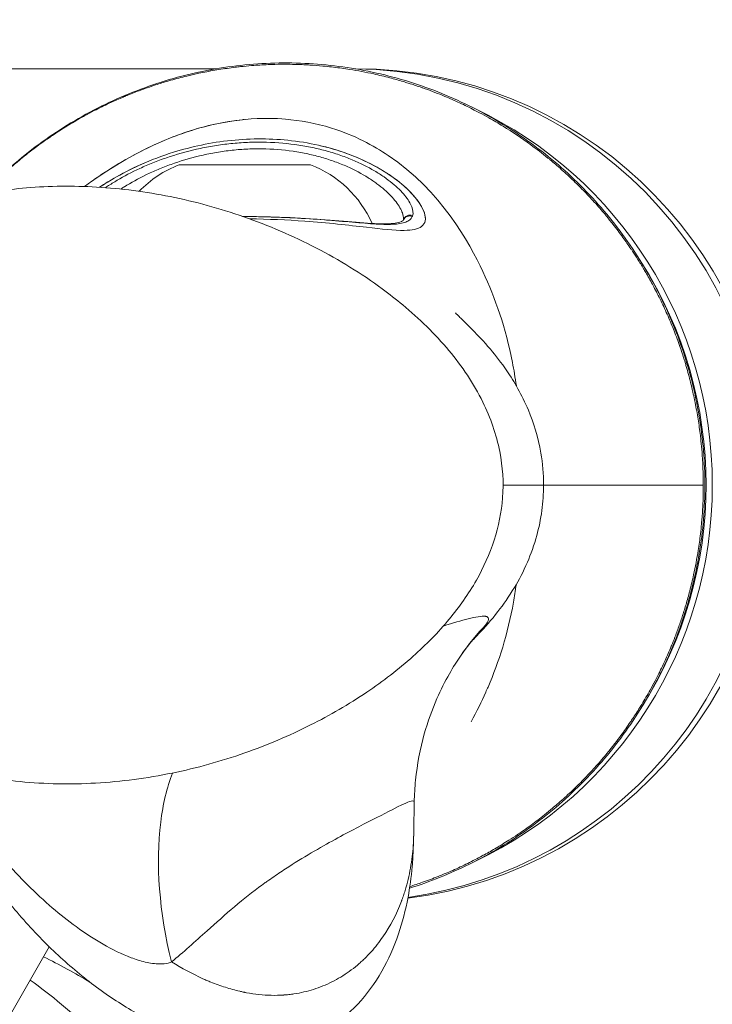
# Model space of a CAD drawing. Units: millimetres. Extents: x 3252 to 8341, y 780 to 2286.
# Drawn here: x 3800 to 3850, y 1554 to 1626 of the extents above; entities that cross this region are included whole.
import ezdxf

# ---------------------------------------------------------------- set-up
doc = ezdxf.new("R2010")
doc.units = ezdxf.units.MM
doc.linetypes.add('ACAD_ISO03W100', pattern=[30, 12, -18])
doc.styles.get("Standard").update_dxf_attribs({"font": 'arial.ttf'})
doc.dimstyles.get("Standard").update_dxf_attribs({"dimtxt": 0.18, "dimasz": 0.18, "dimexe": 0.18, "dimexo": 0.0625, "dimgap": 0.09, "dimtad": 0, "dimtih": 1, "dimtoh": 1, "dimdec": 4, "dimzin": 0, "dimdsep": 46, "dimtxsty": 'Standard', "dimcen": 0.09, "dimadec": 0, "dimazin": 0, "dimtfac": 1, "dimtdec": 4, "dimtofl": 0, "dimtmove": 0, "dimatfit": 3, "dimfxl": 1, "dimtolj": 1, "dimtzin": 0, "dimarcsym": 0})

# ---------------------------------------------------------------- blocks, each defined once
blk = doc.blocks.new('*D3')
at = {"color": 0, "linetype": 'ACAD_ISO03W100', "lineweight": -2, "ltscale": 9, "transparency": 16777216}
for p, q in [((3394.869, 1642.977), (3394.869, 1673.157)), ((4681.068, 1642.977), (4681.068, 1673.157))]:
    blk.add_line(p, q, dxfattribs=at)
at = {"color": 0, "lineweight": -2, "ltscale": 9, "transparency": 16777216}
blk.add_line((3424.869, 1672.977), (4651.068, 1672.977), dxfattribs=at)
at = {"color": 0, "ltscale": 9, "transparency": 16777216}
for points in [[(3424.869, 1677.977), (3424.869, 1667.977), (3394.869, 1672.977)], [(4651.068, 1677.977), (4651.068, 1667.977), (4681.068, 1672.977)]]:
    blk.add_solid(points, dxfattribs=at)
at = {"layer": 'Defpoints', "color": 0, "ltscale": 9, "transparency": 16777216}
for p in [(4681.068, 1672.977), (3394.869, 1368.83), (4681.068, 1368.83)]:
    blk.add_point(p, dxfattribs=at)
at = {"color": 0, "lineweight": 15, "ltscale": 9, "transparency": 16777216, "insert": (4037.969, 1723.632), "char_height": 60, "attachment_point": 5}
blk.add_mtext('\\A1;130', dxfattribs=at)

msp = doc.modelspace()

# ---------------------------------------------------------------- linework, layer by layer
at = {"lineweight": 15, "ltscale": 9}
for p, q in [((3814.36255, 1621.97997), (3796.96369, 1621.97997)), ((3814.91118, 1621.97997), (3814.90975, 1621.97997)), ((3823.71715, 1621.97997), (3823.71486, 1621.97997)), ((3824.47123, 1621.97997), (3824.39414, 1621.97997)), ((3811.67099, 1615.02997), (3821.17099, 1615.02997)), ((3719.65246, 1414.06847), (3802.24943, 1558.38611))]:
    msp.add_line(p, q, dxfattribs=at)
for centre, radius, start, end in [((3824.47123, 1591.82997), 30.15, 277.1638485, 90), ((3814.52953, 1607.55811), 8, 110.9355504, 136.1189941), ((3818.31245, 1607.55811), 8, 23.7213551, 69.0644496)]:
    msp.add_arc(centre, radius, start, end, dxfattribs=at)
for centre, major_axis, ratio, start_param, end_param in [((3824.0907, 1591.82997), (0, 30.15), 0.9961947, -1.57079633, -0.01042322), ((3828.36791, 1610.83511), (-0.46025, 0.19536), 0.97204895, -1.56550435, 0.00000013), ((3828.38852, 1610.89074), (-0.47654, 0.15137), 0.97155537, -1.6563601, -0.00047859), ((3824.0907, 1591.82997), (0, -30.15), 0.9961947, 0.13863345, 1.57079633), ((3784.89896, 1491.82997), (0, 69.85), 0.72492466, -0.41281076, -0.3409937)]:
    msp.add_ellipse(centre, major_axis=major_axis, ratio=ratio, start_param=start_param, end_param=end_param, dxfattribs=at)
at = {"lineweight": 15, "ltscale": 9, "extrusion": (2.28216e-16, -1.42632e-18, -1)}
msp.add_ellipse((3820.25585, 1591.82997), major_axis=(0, -30.15), ratio=0.9961947, start_param=-2.7006488, end_param=-1.57079633, dxfattribs=at)
at = {"lineweight": 15, "ltscale": 9, "extrusion": (1.9468e-16, -6.10048e-17, -1)}
msp.add_ellipse((3818.65009, 1616.0619), major_axis=(9.89222, -4.80716), ratio=0.23445543, start_param=-0.03510366, end_param=-0.01225752, dxfattribs=at)
at = {"lineweight": 15, "ltscale": 9, "extrusion": (2.26789e-16, 3.75623e-18, -1)}
msp.add_ellipse((3819.9508, 1591.82997), major_axis=(0, -30), ratio=0.9961947, start_param=-2.13907568, end_param=-1.00289217, dxfattribs=at)
at = {"lineweight": 15, "ltscale": 9, "extrusion": (2.21784e-16, 4.51752e-31, -1)}
msp.add_ellipse((3820.25585, 1591.82997), major_axis=(0, -30.15), ratio=0.9961947, start_param=-1.57079633, end_param=-0.44093909, dxfattribs=at)
at = {"lineweight": 15, "ltscale": 9}
for points, knots in [([(3797.44717, 1612.937), (3797.82595, 1613.33608), (3798.2154, 1613.72468), (3799.82311, 1615.24411), (3801.12956, 1616.28984), (3803.88639, 1618.15143), (3805.34636, 1618.97313), (3808.36933, 1620.35883), (3809.9426, 1620.92666), (3813.14213, 1621.79271), (3814.77931, 1622.09351), (3818.06986, 1622.4222), (3819.73473, 1622.44924), (3823.0216, 1622.22614), (3824.65499, 1621.97985), (3827.86056, 1621.22393), (3829.44343, 1620.71153), (3832.49555, 1619.43547), (3833.97465, 1618.66757), (3836.78521, 1616.90703), (3838.12502, 1615.90687), (3840.621, 1613.70625), (3841.78379, 1612.4966), (3843.88612, 1609.91681), (3844.83403, 1608.53934), (3846.49891, 1605.64844), (3847.21847, 1604.1236), (3848.3891, 1600.99599), (3848.84619, 1599.38373), (3849.49335, 1596.11456), (3849.68503, 1594.44645), (3849.79011, 1591.11711), (3849.70314, 1589.44496), (3849.26303, 1586.1541), (3848.90809, 1584.52439), (3847.94195, 1581.3438), (3847.32483, 1579.78308), (3845.85048, 1576.79857), (3844.99069, 1575.36389), (3843.05274, 1572.65103), (3841.96646, 1571.36496), (3839.60946, 1569.00261), (3838.33179, 1567.91784), (3835.6294, 1565.97794), (3834.19609, 1565.11557), (3831.30589, 1563.68555), (3829.8462, 1563.09995), (3828.35425, 1562.63289)], [23.27096667, 23.27096667, 23.27096667, 23.27096667, 24.92160194, 24.92160194, 29.91816851, 29.91816851, 34.92244589, 34.92244589, 39.92000514, 39.92000514, 44.89516817, 44.89516817, 49.87119816, 49.87119816, 54.8088682, 54.8088682, 59.78069765, 59.78069765, 64.75943897, 64.75943897, 69.75221955, 69.75221955, 74.75956704, 74.75956704, 79.74842823, 79.74842823, 84.77547194, 84.77547194, 89.77080457, 89.77080457, 94.77448896, 94.77448896, 99.76382828, 99.76382828, 104.73550537, 104.73550537, 109.73874382, 109.73874382, 114.72804901, 114.72804901, 119.75114945, 119.75114945, 124.75482907, 124.75482907, 129.75138629, 129.75138629, 134.45282408, 134.45282408, 134.45282408, 134.45282408]), ([(3849.63944, 1591.82997), (3849.63944, 1591.89345), (3849.63924, 1591.95693), (3849.63883, 1592.02041), (3849.63672, 1592.35342), (3849.62911, 1592.68521), (3849.61605, 1593.01677), (3849.60023, 1593.41864), (3849.5764, 1593.81966), (3849.54467, 1594.21982), (3849.5234, 1594.48822), (3849.49857, 1594.75624), (3849.47022, 1595.02389), (3849.45639, 1595.15446), (3849.44172, 1595.28495), (3849.42621, 1595.41535), (3849.37878, 1595.81422), (3849.32349, 1596.21224), (3849.26033, 1596.60943), (3849.19718, 1597.00661), (3849.12614, 1597.40294), (3849.04721, 1597.79844), (3849.03438, 1597.86274), (3849.02133, 1597.92702), (3849.00808, 1597.99128), (3848.96835, 1598.18393), (3848.92681, 1598.37606), (3848.88344, 1598.56773), (3848.83055, 1598.80144), (3848.77498, 1599.0343), (3848.71687, 1599.26587), (3848.61945, 1599.65408), (3848.51471, 1600.03935), (3848.40274, 1600.42171), (3848.37488, 1600.51684), (3848.34657, 1600.6118), (3848.31782, 1600.70657), (3848.29893, 1600.76882), (3848.27985, 1600.83099), (3848.26058, 1600.89307), (3848.15979, 1601.21781), (3848.05368, 1601.54054), (3847.94232, 1601.86108), (3847.80979, 1602.24255), (3847.6698, 1602.62101), (3847.52235, 1602.99646), (3847.45536, 1603.16703), (3847.38683, 1603.33698), (3847.31675, 1603.50632), (3847.16284, 1603.87826), (3847.00149, 1604.24721), (3846.83269, 1604.61316), (3846.66427, 1604.97828), (3846.48844, 1605.34042), (3846.30517, 1605.69957), (3846.22018, 1605.86614), (3846.13358, 1606.03207), (3846.04538, 1606.19735), (3846.01391, 1606.25632), (3845.98225, 1606.31519), (3845.95039, 1606.37397), (3845.79378, 1606.66288), (3845.63205, 1606.95004), (3845.46543, 1607.23505), (3845.41334, 1607.32417), (3845.36075, 1607.4131), (3845.30768, 1607.50183), (3845.17194, 1607.72879), (3845.03319, 1607.95417), (3844.89173, 1608.17747), (3844.76504, 1608.37746), (3844.63619, 1608.57579), (3844.50541, 1608.77207), (3844.46863, 1608.82727), (3844.43169, 1608.88233), (3844.39459, 1608.93723), (3844.20661, 1609.21541), (3844.01441, 1609.49007), (3843.81812, 1609.76105), (3843.58207, 1610.08691), (3843.34004, 1610.40753), (3843.09209, 1610.72294), (3842.93402, 1610.92401), (3842.77352, 1611.12297), (3842.61064, 1611.31981), (3842.51816, 1611.43158), (3842.42489, 1611.54267), (3842.33084, 1611.65307), (3842.07258, 1611.95624), (3841.80844, 1612.25424), (3841.53838, 1612.54705), (3841.27979, 1612.82743), (3841.01577, 1613.10305), (3840.74628, 1613.37387), (3840.72526, 1613.39499), (3840.70421, 1613.41609), (3840.68312, 1613.43715), (3840.40067, 1613.71933), (3840.11224, 1613.99628), (3839.81778, 1614.26794), (3839.52436, 1614.53865), (3839.22495, 1614.80412), (3838.91949, 1615.06428), (3838.79281, 1615.17216), (3838.66509, 1615.27914), (3838.53633, 1615.38519), (3838.48424, 1615.42809), (3838.432, 1615.47083), (3838.3796, 1615.51341), (3837.97013, 1615.84611), (3837.55449, 1616.16645), (3837.13143, 1616.47553), (3836.4794, 1616.95189), (3835.81165, 1617.39999), (3835.12833, 1617.82038), (3834.78843, 1618.0295), (3834.44466, 1618.23176), (3834.09705, 1618.42724), (3833.87324, 1618.55311), (3833.64783, 1618.67616), (3833.42084, 1618.79642), (3833.2965, 1618.86229), (3833.17167, 1618.92733), (3833.04635, 1618.9915), (3832.69584, 1619.17101), (3832.34155, 1619.34384), (3831.98341, 1619.50988), (3831.62859, 1619.67439), (3831.26999, 1619.83223), (3830.90758, 1619.98328), (3830.87497, 1619.99688), (3830.84232, 1620.01042), (3830.80963, 1620.0239), (3830.78081, 1620.0358), (3830.75197, 1620.04765), (3830.7231, 1620.05945), (3830.49028, 1620.15468), (3830.25571, 1620.24717), (3830.01987, 1620.33674), (3829.78737, 1620.42505), (3829.55363, 1620.51053), (3829.31891, 1620.59307), (3829.28551, 1620.60481), (3829.25208, 1620.6165), (3829.21865, 1620.62813), (3828.94922, 1620.7218), (3828.67868, 1620.81157), (3828.40757, 1620.8973), (3828.30108, 1620.93098), (3828.1945, 1620.96403), (3828.08787, 1620.99645), (3828.02368, 1621.01597), (3827.95946, 1621.03527), (3827.89519, 1621.05435), (3827.57583, 1621.14914), (3827.25549, 1621.23857), (3826.93418, 1621.32264), (3826.54649, 1621.42406), (3826.15739, 1621.51768), (3825.76686, 1621.60346), (3825.1912, 1621.72992), (3824.61247, 1621.83937), (3824.03067, 1621.93184), (3823.64001, 1621.99392), (3823.24798, 1622.04835), (3822.85456, 1622.09513), (3822.66038, 1622.11822), (3822.46586, 1622.13945), (3822.27101, 1622.15881), (3822.20491, 1622.16538), (3822.13878, 1622.17174), (3822.0726, 1622.17788), (3821.75542, 1622.20731), (3821.43734, 1622.23176), (3821.11835, 1622.25113), (3821.00712, 1622.25789), (3820.89578, 1622.26403), (3820.78432, 1622.26955), (3820.71716, 1622.27288), (3820.64995, 1622.27598), (3820.58268, 1622.27886), (3820.40529, 1622.28645), (3820.22738, 1622.29245), (3820.04943, 1622.29687), (3819.80401, 1622.30296), (3819.55833, 1622.30603), (3819.31305, 1622.30604), (3819.30383, 1622.30604), (3819.29461, 1622.30604), (3819.28539, 1622.30603), (3819.21689, 1622.30597), (3819.14842, 1622.30567), (3819.08, 1622.30514), (3818.75425, 1622.30258), (3818.42933, 1622.29469), (3818.10526, 1622.28153), (3817.70668, 1622.26535), (3817.30937, 1622.2412), (3816.91333, 1622.20924), (3816.64337, 1622.18745), (3816.37401, 1622.16202), (3816.10521, 1622.13301), (3815.97787, 1622.11927), (3815.85065, 1622.10473), (3815.72357, 1622.08939), (3815.32598, 1622.0414), (3814.92965, 1621.9856), (3814.53457, 1621.92193), (3813.75561, 1621.79639), (3812.98149, 1621.64023), (3812.2123, 1621.45313), (3811.82586, 1621.35913), (3811.44067, 1621.25731), (3811.05671, 1621.14765), (3810.87078, 1621.09455), (3810.68514, 1621.0396), (3810.49979, 1620.98281), (3810.43379, 1620.96259), (3810.36781, 1620.94213), (3810.30186, 1620.92143), (3810.14592, 1620.87249), (3809.99006, 1620.82218), (3809.83462, 1620.77059), (3809.61386, 1620.69732), (3809.39383, 1620.62147), (3809.17514, 1620.54322), (3809.14275, 1620.53163), (3809.11038, 1620.51999), (3809.07804, 1620.50829), (3809.01283, 1620.4847), (3808.94773, 1620.4609), (3808.88276, 1620.43689), (3808.57037, 1620.32143), (3808.26046, 1620.20097), (3807.95329, 1620.07565), (3807.88541, 1620.04796), (3807.81766, 1620.02002), (3807.75005, 1619.99185), (3807.72935, 1619.98323), (3807.70867, 1619.97459), (3807.688, 1619.96592), (3807.62392, 1619.93905), (3807.55995, 1619.91197), (3807.4961, 1619.88467), (3807.19206, 1619.75469), (3806.89066, 1619.61987), (3806.59183, 1619.48025), (3806.22674, 1619.30967), (3805.86551, 1619.13193), (3805.5081, 1618.9471), (3805.28055, 1618.82943), (3805.05455, 1618.70889), (3804.83008, 1618.5855), (3804.70102, 1618.51455), (3804.57246, 1618.44265), (3804.44441, 1618.36982), (3804.09368, 1618.17032), (3803.74676, 1617.96374), (3803.40367, 1617.75005), (3803.09143, 1617.55557), (3802.78237, 1617.35521), (3802.47649, 1617.14893), (3802.41896, 1617.11013), (3802.36155, 1617.07113), (3802.30425, 1617.03191), (3802.0342, 1616.84711), (3801.76666, 1616.65765), (3801.50166, 1616.46347), (3801.42081, 1616.40422), (3801.3402, 1616.34454), (3801.25982, 1616.28441), (3801.20418, 1616.24279), (3801.14864, 1616.20094), (3801.09321, 1616.15889), (3800.96347, 1616.06044), (3800.83431, 1615.96079), (3800.70596, 1615.86011), (3800.52297, 1615.71657), (3800.34157, 1615.5709), (3800.16226, 1615.42351), (3800.13508, 1615.40116), (3800.10794, 1615.37877), (3800.08085, 1615.35635), (3800.02743, 1615.31212), (3799.97418, 1615.26773), (3799.92113, 1615.22319), (3799.66472, 1615.00794), (3799.41226, 1614.78878), (3799.164, 1614.56596), (3798.86351, 1614.29626), (3798.56902, 1614.02108), (3798.28049, 1613.74047), (3798.15952, 1613.62283), (3798.03961, 1613.50423), (3797.92074, 1613.38468), (3797.90801, 1613.37188), (3797.89529, 1613.35907), (3797.88259, 1613.34625), (3797.7513, 1613.21373), (3797.62129, 1613.08005), (3797.49255, 1612.94521)], [0.0000000025, 0.0000000025, 0.0000000025, 0.0000000025, 0.0001893493, 0.0001893493, 0.0001893493, 0.0011825493, 0.0011825493, 0.0011825493, 0.0023863829, 0.0023863829, 0.0023863829, 0.0031938513, 0.0031938513, 0.0031938513, 0.0035878027, 0.0035878027, 0.0035878027, 0.0047928432, 0.0047928432, 0.0047928432, 0.0059978838, 0.0059978838, 0.0059978838, 0.0061938091, 0.0061938091, 0.0061938091, 0.0067811472, 0.0067811472, 0.0067811472, 0.0074973547, 0.0074973547, 0.0074973547, 0.0086980799, 0.0086980799, 0.0086980799, 0.0089968257, 0.0089968257, 0.0089968257, 0.0091930534, 0.0091930534, 0.0091930534, 0.0102194213, 0.0102194213, 0.0102194213, 0.0114408602, 0.0114408602, 0.0114408602, 0.0119957676, 0.0119957676, 0.0119957676, 0.0132146324, 0.0132146324, 0.0132146324, 0.0144307083, 0.0144307083, 0.0144307083, 0.0149947095, 0.0149947095, 0.0149947095, 0.0151959293, 0.0151959293, 0.0151959293, 0.0161849376, 0.0161849376, 0.0161849376, 0.0164941804, 0.0164941804, 0.0164941804, 0.0172851835, 0.0172851835, 0.0172851835, 0.0179936514, 0.0179936514, 0.0179936514, 0.0181928874, 0.0181928874, 0.0181928874, 0.0192023603, 0.0192023603, 0.0192023603, 0.0204162877, 0.0204162877, 0.0204162877, 0.0211901593, 0.0211901593, 0.0211901593, 0.0216295651, 0.0216295651, 0.0216295651, 0.0228361802, 0.0228361802, 0.0228361802, 0.0239915352, 0.0239915352, 0.0239915352, 0.0240816485, 0.0240816485, 0.0240816485, 0.0252887737, 0.0252887737, 0.0252887737, 0.0264916467, 0.0264916467, 0.0264916467, 0.026990477, 0.026990477, 0.026990477, 0.0271922737, 0.0271922737, 0.0271922737, 0.0287691119, 0.0287691119, 0.0287691119, 0.0311994044, 0.0311994044, 0.0311994044, 0.032408278, 0.032408278, 0.032408278, 0.033186632, 0.033186632, 0.033186632, 0.0336130281, 0.0336130281, 0.0336130281, 0.034805683, 0.034805683, 0.034805683, 0.0359873027, 0.0359873027, 0.0359873027, 0.0360936417, 0.0360936417, 0.0360936417, 0.0361874077, 0.0361874077, 0.0361874077, 0.0369436586, 0.0369436586, 0.0369436586, 0.0376892426, 0.0376892426, 0.0376892426, 0.0377953609, 0.0377953609, 0.0377953609, 0.0386503881, 0.0386503881, 0.0386503881, 0.0389862446, 0.0389862446, 0.0389862446, 0.0391884167, 0.0391884167, 0.0391884167, 0.0401930735, 0.0401930735, 0.0401930735, 0.041405291, 0.041405291, 0.041405291, 0.0431921279, 0.0431921279, 0.0431921279, 0.0443919274, 0.0443919274, 0.0443919274, 0.0449841284, 0.0449841284, 0.0449841284, 0.0451850135, 0.0451850135, 0.0451850135, 0.0461478566, 0.0461478566, 0.0461478566, 0.0464835994, 0.0464835994, 0.0464835994, 0.0466859194, 0.0466859194, 0.0466859194, 0.0472195067, 0.0472195067, 0.0472195067, 0.0479554141, 0.0479554141, 0.0479554141, 0.0479830703, 0.0479830703, 0.0479830703, 0.0481886027, 0.0481886027, 0.0481886027, 0.0491670886, 0.0491670886, 0.0491670886, 0.050370555, 0.050370555, 0.050370555, 0.0511908609, 0.0511908609, 0.0511908609, 0.0515794944, 0.0515794944, 0.0515794944, 0.0527952932, 0.0527952932, 0.0527952932, 0.0551923858, 0.0551923858, 0.0551923858, 0.0563966973, 0.0563966973, 0.0563966973, 0.056979896, 0.056979896, 0.056979896, 0.0571875607, 0.0571875607, 0.0571875607, 0.0576786162, 0.0576786162, 0.0576786162, 0.0583760531, 0.0583760531, 0.0583760531, 0.0584793669, 0.0584793669, 0.0584793669, 0.0586877395, 0.0586877395, 0.0586877395, 0.0596896759, 0.0596896759, 0.0596896759, 0.0599110752, 0.0599110752, 0.0599110752, 0.0599788379, 0.0599788379, 0.0599788379, 0.0601888942, 0.0601888942, 0.0601888942, 0.0611891294, 0.0611891294, 0.0611891294, 0.0624111305, 0.0624111305, 0.0624111305, 0.0631891187, 0.0631891187, 0.0631891187, 0.0636364548, 0.0636364548, 0.0636364548, 0.0648616955, 0.0648616955, 0.0648616955, 0.0659767217, 0.0659767217, 0.0659767217, 0.0661864237, 0.0661864237, 0.0661864237, 0.0671746807, 0.0671746807, 0.0671746807, 0.0674761926, 0.0674761926, 0.0674761926, 0.0676849165, 0.0676849165, 0.0676849165, 0.0681734886, 0.0681734886, 0.0681734886, 0.068870056, 0.068870056, 0.068870056, 0.0689756636, 0.0689756636, 0.0689756636, 0.0691839564, 0.0691839564, 0.0691839564, 0.0701906241, 0.0701906241, 0.0701906241, 0.0714090832, 0.0714090832, 0.0714090832, 0.0719199151, 0.0719199151, 0.0719199151, 0.0719746055, 0.0719746055, 0.0719746055, 0.0725398644, 0.0725398644, 0.0725398644, 0.0725398644]), ([(3804.7932, 1613.45154), (3806.22918, 1614.49927), (3807.89131, 1615.55171), (3810.91305, 1616.95948), (3812.12449, 1617.41852), (3814.36236, 1618.01545), (3815.37974, 1618.21038), (3817.64186, 1618.42218), (3818.65982, 1618.389), (3820.39449, 1618.24537), (3821.54618, 1618.04249), (3824.38508, 1617.16197), (3825.75009, 1616.40954), (3830.64563, 1613.11333), (3832.68447, 1609.40396), (3834.57758, 1605.33412), (3835.32307, 1603.23251), (3835.9145, 1600.17141), (3836.00863, 1599.60551), (3836.09112, 1599.01296)], [0.76730752, 0.76730752, 0.76730752, 0.76730752, 1.02632987, 1.02632987, 1.1875838, 1.1875838, 1.30812202, 1.30812202, 1.44421171, 1.44421171, 1.64005743, 1.64005743, 1.92989913, 1.92989913, 2.99783881, 2.99783881, 3.98297939, 3.98297939, 4.191465, 4.191465, 4.191465, 4.191465]), ([(3805.37502, 1613.86686), (3806.56758, 1614.70137), (3807.93151, 1615.54187), (3810.55449, 1616.80899), (3811.79825, 1617.31067), (3813.94652, 1617.91393), (3814.98871, 1618.15611), (3816.27184, 1618.29314), (3816.32603, 1618.29867), (3816.37983, 1618.3039)], [-10.26968916, -10.26968916, -10.26968916, -10.26968916, -8.98715991, -8.98715991, -8.02934287, -8.02934287, -7.46727679, -7.46727679, -7.44230664, -7.44230664, -7.44230664, -7.44230664]), ([(3829.50036, 1611.16878), (3829.49558, 1611.30999), (3829.46061, 1611.46545), (3829.16445, 1612.2483), (3828.5503, 1613.02034), (3826.71244, 1614.49469), (3825.49243, 1615.20845), (3822.76344, 1616.23942), (3821.34701, 1616.59437), (3818.38462, 1616.93742), (3816.9059, 1616.94487), (3813.96535, 1616.6424), (3812.5553, 1616.33933), (3809.57685, 1615.41021), (3808.10257, 1614.7276), (3806.53953, 1613.81492), (3806.20672, 1613.60534), (3805.8982, 1613.39723)], [4.35116133, 4.35116133, 4.35116133, 4.35116133, 4.52120069, 4.52120069, 5.14271203, 5.14271203, 5.75224664, 5.75224664, 6.26619022, 6.26619022, 6.74295231, 6.74295231, 7.21727487, 7.21727487, 7.82338672, 7.82338672, 8.00162125, 8.00162125, 8.00162125, 8.00162125]), ([(3806.31887, 1613.36788), (3806.36793, 1613.40115), (3806.41773, 1613.43447), (3806.68983, 1613.61409), (3806.92452, 1613.76051), (3807.66724, 1614.19732), (3808.21349, 1614.48537), (3809.11549, 1614.90143), (3809.43032, 1615.03741), (3810.07539, 1615.29634), (3810.40719, 1615.42004), (3811.43112, 1615.7714), (3812.15141, 1615.97952), (3813.29668, 1616.23967), (3813.68697, 1616.31695), (3814.4692, 1616.44851), (3814.86339, 1616.50331), (3815.658, 1616.59013), (3816.05843, 1616.62215), (3816.8658, 1616.66223), (3817.27566, 1616.67019), (3818.48866, 1616.65656), (3819.27629, 1616.59856), (3820.42735, 1616.44193), (3820.80808, 1616.37758), (3821.54501, 1616.22882), (3821.9019, 1616.14449), (3822.59382, 1615.95787), (3822.92884, 1615.85557), (3823.57765, 1615.63454), (3823.89259, 1615.51526), (3824.79009, 1615.14156), (3825.33037, 1614.87022), (3826.06032, 1614.44099), (3826.29102, 1614.29353), (3826.72021, 1613.99631), (3826.91849, 1613.84683), (3827.46608, 1613.39859), (3827.76869, 1613.10002), (3828.12626, 1612.66398), (3828.22922, 1612.52019), (3828.3983, 1612.24645), (3828.46482, 1612.11567), (3828.60957, 1611.74414), (3828.63367, 1611.52387), (3828.57577, 1611.3391)], [0.0450778051, 0.0450778051, 0.0450778051, 0.0450778051, 0.0453570763, 0.0453570763, 0.0465829433, 0.0465829433, 0.0490346771, 0.0490346771, 0.050260544, 0.050260544, 0.051486411, 0.051486411, 0.0539381448, 0.0539381448, 0.0551640117, 0.0551640117, 0.0563898787, 0.0563898787, 0.0576157456, 0.0576157456, 0.0588416125, 0.0588416125, 0.0612933464, 0.0612933464, 0.0625192133, 0.0625192133, 0.0637450802, 0.0637450802, 0.0649709472, 0.0649709472, 0.0661968141, 0.0661968141, 0.068648548, 0.068648548, 0.0698744149, 0.0698744149, 0.0711002818, 0.0711002818, 0.0735520157, 0.0735520157, 0.0747778826, 0.0747778826, 0.0760037495, 0.0760037495, 0.0784554834, 0.0784554834, 0.0784554834, 0.0784554834]), ([(3827.92099, 1611.11149), (3827.92123, 1611.24115), (3827.89312, 1611.38288), (3827.83899, 1611.53503), (3827.79563, 1611.65692), (3827.73541, 1611.78551), (3827.65855, 1611.92), (3827.58169, 1612.05449), (3827.48761, 1612.19579), (3827.37816, 1612.33888), (3827.15927, 1612.62507), (3826.88037, 1612.91923), (3826.54279, 1613.21411), (3826.374, 1613.36155), (3826.19042, 1613.50917), (3825.99142, 1613.65607), (3825.79242, 1613.80298), (3825.57785, 1613.94915), (3825.35117, 1614.09115), (3824.89781, 1614.37516), (3824.39307, 1614.64526), (3823.83218, 1614.89409), (3823.55174, 1615.0185), (3823.25579, 1615.13799), (3822.95024, 1615.24895), (3822.64468, 1615.35992), (3822.32869, 1615.46283), (3822.0019, 1615.55688), (3821.67512, 1615.65093), (3821.33755, 1615.73612), (3820.98849, 1615.81144), (3820.63942, 1615.88676), (3820.27768, 1615.95222), (3819.91284, 1616.00544), (3819.18316, 1616.11189), (3818.43327, 1616.1716), (3817.66229, 1616.18188), (3817.2768, 1616.18701), (3816.88544, 1616.1795), (3816.50039, 1616.15975), (3816.11533, 1616.14), (3815.73363, 1616.10814), (3815.35514, 1616.06482), (3814.97665, 1616.02149), (3814.60137, 1615.96669), (3814.22923, 1615.90088), (3813.85709, 1615.83507), (3813.48584, 1615.75768), (3813.12327, 1615.67095), (3812.39813, 1615.49749), (3811.71605, 1615.28972), (3811.07092, 1615.0565), (3810.74835, 1614.93989), (3810.43512, 1614.81685), (3810.13093, 1614.68825), (3809.82674, 1614.55964), (3809.53014, 1614.42471), (3809.24721, 1614.2873), (3808.68135, 1614.01248), (3808.16819, 1613.72761), (3807.70334, 1613.44), (3807.61048, 1613.38255), (3807.51956, 1613.32498), (3807.4306, 1613.26735)], [0.0008649541, 0.0008649541, 0.0008649541, 0.0008649541, 0.0023012607, 0.0023012607, 0.0023012607, 0.0034518911, 0.0034518911, 0.0034518911, 0.0046025215, 0.0046025215, 0.0046025215, 0.0069037822, 0.0069037822, 0.0069037822, 0.0080544126, 0.0080544126, 0.0080544126, 0.009205043, 0.009205043, 0.009205043, 0.0115063037, 0.0115063037, 0.0115063037, 0.0126569341, 0.0126569341, 0.0126569341, 0.0138075645, 0.0138075645, 0.0138075645, 0.0149581949, 0.0149581949, 0.0149581949, 0.0161088252, 0.0161088252, 0.0161088252, 0.018410086, 0.018410086, 0.018410086, 0.0195607164, 0.0195607164, 0.0195607164, 0.0207113467, 0.0207113467, 0.0207113467, 0.0218619771, 0.0218619771, 0.0218619771, 0.0230126075, 0.0230126075, 0.0230126075, 0.0253138682, 0.0253138682, 0.0253138682, 0.0264644986, 0.0264644986, 0.0264644986, 0.027615129, 0.027615129, 0.027615129, 0.0299163897, 0.0299163897, 0.0299163897, 0.0303761142, 0.0303761142, 0.0303761142, 0.0303761142]), ([(3816.75285, 1611.11273), (3818.11922, 1611.0895), (3819.47243, 1611.03426), (3822.42036, 1610.82557), (3823.93545, 1610.64953), (3826.33105, 1610.36873), (3827.258, 1610.26485), (3828.55017, 1610.28188), (3828.97181, 1610.36896), (3829.50737, 1610.77329), (3829.56836, 1611.10986), (3829.23899, 1612.13267), (3828.66739, 1612.89135), (3826.90747, 1614.36736), (3825.71048, 1615.09734), (3823.52401, 1615.9631), (3822.74231, 1616.21035), (3821.91017, 1616.40649)], [2.21460156, 2.21460156, 2.21460156, 2.21460156, 2.62567426, 2.62567426, 3.15168316, 3.15168316, 3.59983822, 3.59983822, 3.97133926, 3.97133926, 4.38777899, 4.38777899, 4.96420385, 4.96420385, 5.5393257, 5.5393257, 5.82275785, 5.82275785, 5.82275785, 5.82275785]), ([(3809.0506, 1615.11351), (3808.3537, 1614.80982), (3807.70802, 1614.48468), (3806.68008, 1613.90285), (3806.27132, 1613.64893), (3805.89818, 1613.39724)], [7.205517745, 7.205517745, 7.205517745, 7.205517745, 7.474162641, 7.474162641, 7.676008184, 7.676008184, 7.676008184, 7.676008184]), ([(3827.86159, 1604.88051), (3829.05937, 1603.88408), (3830.19877, 1602.78306), (3832.15579, 1600.43125), (3833.00444, 1599.17988), (3834.22029, 1596.70943), (3834.64956, 1595.49396), (3835.10838, 1593.15723), (3835.18154, 1592.02464), (3835.02004, 1589.8732), (3834.80649, 1588.8366), (3834.1595, 1586.83231), (3833.71756, 1585.85426), (3832.62608, 1583.93461), (3831.95778, 1582.99204), (3830.42729, 1581.14828), (3829.54273, 1580.25421), (3827.55082, 1578.47988), (3826.42167, 1577.61643), (3823.94492, 1575.94655), (3822.57818, 1575.15466), (3819.63071, 1573.67073), (3818.02708, 1572.99218), (3814.6898, 1571.82184), (3812.93909, 1571.33574), (3809.3257, 1570.59383), (3807.4676, 1570.34993), (3803.78428, 1570.14273), (3801.95224, 1570.17414), (3798.36859, 1570.52195), (3796.61028, 1570.82964), (3793.29013, 1571.74466), (3791.71178, 1572.33198), (3788.88289, 1573.77349), (3787.62352, 1574.56795), (3785.44337, 1576.36911), (3784.49145, 1577.3341), (3782.87457, 1579.39663), (3782.18576, 1580.49186), (3781.06467, 1582.76508), (3780.6179, 1583.94855), (3779.92851, 1586.40458), (3779.68756, 1587.68941), (3779.39646, 1590.36458), (3779.3577, 1591.76642), (3779.50162, 1594.66076), (3779.70475, 1596.16574), (3780.38106, 1599.01465), (3780.84628, 1600.37678), (3781.99287, 1602.82789), (3782.66039, 1603.94254), (3784.1569, 1605.9344), (3784.98526, 1606.82843), (3786.79719, 1608.45304), (3787.78504, 1609.17247), (3789.88759, 1610.43438), (3791.01424, 1610.98696), (3793.43024, 1611.94857), (3794.74386, 1612.34885), (3797.55432, 1612.99565), (3799.07066, 1613.22362), (3802.27831, 1613.49161), (3803.97894, 1613.50924), (3807.46088, 1613.30728), (3809.24362, 1613.07492), (3812.8155, 1612.357), (3814.59606, 1611.86733), (3818.12814, 1610.63558), (3819.89614, 1609.87827), (3823.2497, 1608.13932), (3824.85623, 1607.15844), (3826.88431, 1605.66822), (3827.37829, 1605.28258), (3827.86159, 1604.88051)], [0, 0, 0, 0, 4.84101623, 4.84101623, 9.349537, 9.349537, 13.15585248, 13.15585248, 16.49844161, 16.49844161, 19.62885829, 19.62885829, 22.83164998, 22.83164998, 26.30616213, 26.30616213, 30.15339387, 30.15339387, 34.56569121, 34.56569121, 39.55576415, 39.55576415, 45.12227506, 45.12227506, 51.03406343, 51.03406343, 57.1694673, 57.1694673, 63.18887941, 63.18887941, 69.07631758, 69.07631758, 74.56680007, 74.56680007, 79.35648787, 79.35648787, 83.5727327, 83.5727327, 87.51020023, 87.51020023, 91.30382481, 91.30382481, 95.20185766, 95.20185766, 99.38082327, 99.38082327, 103.89640076, 103.89640076, 108.19548229, 108.19548229, 112.13831362, 112.13831362, 115.93015834, 115.93015834, 119.84395767, 119.84395767, 123.87128744, 123.87128744, 128.37127735, 128.37127735, 133.42630856, 133.42630856, 139.01638663, 139.01638663, 144.91286391, 144.91286391, 150.91351889, 150.91351889, 157.05902268, 157.05902268, 162.97911523, 162.97911523, 164.93247269, 164.93247269, 164.93247269, 164.93247269]), ([(3816.25553, 1611.28852), (3817.15318, 1611.28106), (3818.05677, 1611.26176), (3819.95503, 1611.19132), (3820.95681, 1611.13419), (3822.82049, 1611.00115), (3823.69842, 1610.92404), (3825.24544, 1610.7981), (3825.93146, 1610.74924), (3827.005, 1610.74275), (3827.4162, 1610.78907), (3827.85384, 1610.93315), (3827.89037, 1610.98974), (3827.90766, 1611.03047)], [18.61437512, 18.61437512, 18.61437512, 18.61437512, 21.30211964, 21.30211964, 24.43852301, 24.43852301, 27.57850254, 27.57850254, 30.69524169, 30.69524169, 33.68175633, 33.68175633, 36.37436963, 36.37436963, 36.37436963, 36.37436963]), ([(3828.55538, 1611.28352), (3828.52573, 1611.21343), (3828.48328, 1611.14985), (3828.35933, 1611.0218), (3828.27051, 1610.96103), (3828.05311, 1610.85967), (3827.92454, 1610.81909), (3827.62633, 1610.75689), (3827.45531, 1610.73523), (3826.89026, 1610.69684), (3826.44477, 1610.70571), (3825.67577, 1610.74937), (3825.40087, 1610.76915), (3824.82561, 1610.8148), (3824.52556, 1610.84057), (3823.90134, 1610.8947), (3823.57716, 1610.92306), (3822.90453, 1610.97985), (3822.55491, 1611.00837), (3821.47612, 1611.09036), (3820.7304, 1611.13907), (3819.57308, 1611.19716), (3819.1808, 1611.21408), (3818.38283, 1611.24267), (3817.9782, 1611.25426), (3817.14118, 1611.27262), (3816.70666, 1611.27905), (3816.27211, 1611.28277)], [0.0002514873, 0.0002514873, 0.0002514873, 0.0002514873, 0.0012258669, 0.0012258669, 0.0024517339, 0.0024517339, 0.0036776008, 0.0036776008, 0.0049034677, 0.0049034677, 0.0073552016, 0.0073552016, 0.0085810685, 0.0085810685, 0.0098069354, 0.0098069354, 0.0110328023, 0.0110328023, 0.0122586693, 0.0122586693, 0.0147104031, 0.0147104031, 0.0159362701, 0.0159362701, 0.017162137, 0.017162137, 0.0184853728, 0.0184853728, 0.0184853728, 0.0184853728]), ([(3831.68574, 1604.29222), (3831.70266, 1604.27532), (3831.70539, 1604.2726), (3831.74471, 1604.23338), (3831.77426, 1604.20397), (3831.89263, 1604.08639), (3831.98174, 1603.99838), (3832.34395, 1603.64141), (3832.62376, 1603.36924), (3833.2416, 1602.74365), (3833.73348, 1602.23466), (3834.60243, 1601.20561), (3835.00312, 1600.69271), (3835.93963, 1599.31923), (3836.48845, 1598.38723), (3837.33661, 1596.35731), (3837.67197, 1595.30477), (3837.99277, 1593.40968), (3838.06269, 1592.61475), (3838.06269, 1591.82997)], [14.51671804, 14.51671804, 14.51671804, 14.51671804, 14.74073185, 14.74073185, 15.41712002, 15.41712002, 17.44628577, 17.44628577, 23.53520639, 23.53520639, 28.09484015, 28.09484015, 31.71957837, 31.71957837, 36.52240686, 36.52240686, 40.27996111, 40.27996111, 42.63427929, 42.63427929, 42.63427929, 42.63427929]), ([(3828.37225, 1562.7515), (3828.6815, 1562.84887), (3828.98879, 1562.95111), (3829.29409, 1563.05819), (3829.67579, 1563.19206), (3830.0544, 1563.33349), (3830.42992, 1563.48249), (3830.55683, 1563.53285), (3830.68339, 1563.58406), (3830.80959, 1563.63614), (3830.85026, 1563.65292), (3830.89089, 1563.6698), (3830.93149, 1563.68676), (3831.29985, 1563.84067), (3831.66521, 1564.00197), (3832.02756, 1564.17065), (3832.3906, 1564.33965), (3832.75062, 1564.51606), (3833.10762, 1564.6999), (3833.27639, 1564.78681), (3833.44449, 1564.87539), (3833.61191, 1564.96562), (3833.66873, 1564.99624), (3833.72547, 1565.02706), (3833.78213, 1565.05806), (3834.07288, 1565.21716), (3834.3616, 1565.38132), (3834.64822, 1565.55057), (3834.73582, 1565.6023), (3834.82323, 1565.65451), (3834.91044, 1565.70719), (3834.96558, 1565.7405), (3835.02064, 1565.77399), (3835.07562, 1565.80768), (3835.23411, 1565.9048), (3835.3918, 1566.00342), (3835.54855, 1566.10345), (3835.75968, 1566.23818), (3835.96903, 1566.37543), (3836.17604, 1566.51479), (3836.22882, 1566.55032), (3836.28147, 1566.586), (3836.33397, 1566.62183), (3836.61377, 1566.81274), (3836.88997, 1567.008), (3837.16235, 1567.2074), (3837.4877, 1567.44557), (3837.80772, 1567.68974), (3838.12243, 1567.93986), (3838.31909, 1568.09616), (3838.51369, 1568.25478), (3838.70621, 1568.41571), (3838.82188, 1568.51239), (3838.9368, 1568.60992), (3839.05098, 1568.70828), (3839.35398, 1568.96933), (3839.65171, 1569.23629), (3839.94415, 1569.50919), (3840.19436, 1569.74268), (3840.4407, 1569.98053), (3840.68316, 1570.22275), (3840.70754, 1570.24711), (3840.73188, 1570.27151), (3840.75618, 1570.29595), (3841.0373, 1570.57874), (3841.31315, 1570.86743), (3841.5837, 1571.1621), (3841.85364, 1571.4561), (3842.11831, 1571.75604), (3842.37766, 1572.06196), (3842.50444, 1572.21151), (3842.62995, 1572.36249), (3842.75418, 1572.5149), (3842.79418, 1572.56397), (3842.83403, 1572.61318), (3842.87376, 1572.66254), (3842.99213, 1572.80962), (3843.10907, 1572.95771), (3843.22464, 1573.10688), (3843.37727, 1573.30389), (3843.52738, 1573.5026), (3843.67464, 1573.70252), (3843.90995, 1574.02199), (3844.13848, 1574.34522), (3844.36035, 1574.67215), (3844.41773, 1574.7567), (3844.47467, 1574.84151), (3844.53116, 1574.92656), (3844.56526, 1574.97791), (3844.5992, 1575.02935), (3844.63298, 1575.08087), (3844.81942, 1575.36527), (3845.00098, 1575.65247), (3845.1776, 1575.94236), (3845.38634, 1576.28497), (3845.5882, 1576.63139), (3845.7832, 1576.98163), (3845.9046, 1577.19969), (3846.02335, 1577.41924), (3846.13944, 1577.64026), (3846.20932, 1577.7733), (3846.27824, 1577.90689), (3846.34618, 1578.04101), (3846.52545, 1578.39487), (3846.69797, 1578.75248), (3846.86364, 1579.11389), (3847.0204, 1579.45588), (3847.17104, 1579.80128), (3847.31544, 1580.15013), (3847.31864, 1580.15786), (3847.32184, 1580.1656), (3847.32504, 1580.17334), (3847.34843, 1580.22998), (3847.37166, 1580.28672), (3847.39473, 1580.34357), (3847.47884, 1580.55079), (3847.56083, 1580.75948), (3847.64056, 1580.96925), (3847.74231, 1581.23695), (3847.84042, 1581.50648), (3847.93472, 1581.77729), (3848.02931, 1582.04895), (3848.12007, 1582.3219), (3848.20682, 1582.59559), (3848.2497, 1582.7309), (3848.29161, 1582.86639), (3848.33252, 1583.002), (3848.35036, 1583.06114), (3848.36802, 1583.12032), (3848.38548, 1583.17951), (3848.48124, 1583.5041), (3848.57156, 1583.82979), (3848.65637, 1584.15632), (3848.75725, 1584.54471), (3848.85037, 1584.93443), (3848.93574, 1585.32549), (3849.06352, 1585.91079), (3849.17394, 1586.49908), (3849.26703, 1587.09037), (3849.32956, 1587.48756), (3849.38428, 1587.8861), (3849.4312, 1588.28598), (3849.45987, 1588.53033), (3849.48563, 1588.77521), (3849.50849, 1589.02054), (3849.5228, 1589.17425), (3849.53597, 1589.32818), (3849.54796, 1589.4823), (3849.57868, 1589.87687), (3849.60176, 1590.27274), (3849.61706, 1590.6699), (3849.63192, 1591.05538), (3849.63943, 1591.44207), (3849.63944, 1591.82997)], [0.1531907438, 0.1531907438, 0.1531907438, 0.1531907438, 0.1541712958, 0.1541712958, 0.1541712958, 0.1553971915, 0.1553971915, 0.1553971915, 0.1558114798, 0.1558114798, 0.1558114798, 0.1559449785, 0.1559449785, 0.1559449785, 0.1571563785, 0.1571563785, 0.1571563785, 0.1583701085, 0.1583701085, 0.1583701085, 0.1589439204, 0.1589439204, 0.1589439204, 0.1591386595, 0.1591386595, 0.1591386595, 0.1601379732, 0.1601379732, 0.1601379732, 0.1604433913, 0.1604433913, 0.1604433913, 0.1606364904, 0.1606364904, 0.1606364904, 0.1611931268, 0.1611931268, 0.1611931268, 0.1619428623, 0.1619428623, 0.1619428623, 0.1621340167, 0.1621340167, 0.1621340167, 0.1631527597, 0.1631527597, 0.1631527597, 0.1643696058, 0.1643696058, 0.1643696058, 0.1651299945, 0.1651299945, 0.1651299945, 0.1655868251, 0.1655868251, 0.1655868251, 0.1667991777, 0.1667991777, 0.1667991777, 0.1678364433, 0.1678364433, 0.1678364433, 0.1679407461, 0.1679407461, 0.1679407461, 0.1691473115, 0.1691473115, 0.1691473115, 0.1703511753, 0.1703511753, 0.1703511753, 0.1709396879, 0.1709396879, 0.1709396879, 0.1711291394, 0.1711291394, 0.1711291394, 0.1716936288, 0.1716936288, 0.1716936288, 0.1724391589, 0.1724391589, 0.1724391589, 0.173630495, 0.173630495, 0.173630495, 0.1739386298, 0.1739386298, 0.1739386298, 0.1741246581, 0.1741246581, 0.1741246581, 0.1751514994, 0.1751514994, 0.1751514994, 0.1763651088, 0.1763651088, 0.1763651088, 0.1771207369, 0.1771207369, 0.1771207369, 0.1775756075, 0.1775756075, 0.1775756075, 0.1787756997, 0.1787756997, 0.1787756997, 0.1799113266, 0.1799113266, 0.1799113266, 0.1799365136, 0.1799365136, 0.1799365136, 0.1801208138, 0.1801208138, 0.1801208138, 0.1807926887, 0.1807926887, 0.1807926887, 0.1816501098, 0.1816501098, 0.1816501098, 0.1825102131, 0.1825102131, 0.1825102131, 0.1829354555, 0.1829354555, 0.1829354555, 0.1831209258, 0.1831209258, 0.1831209258, 0.1841379124, 0.1841379124, 0.1841379124, 0.1853475529, 0.1853475529, 0.1853475529, 0.1871580506, 0.1871580506, 0.1871580506, 0.1883742385, 0.1883742385, 0.1883742385, 0.1891174193, 0.1891174193, 0.1891174193, 0.1895830553, 0.1895830553, 0.1895830553, 0.1907751919, 0.1907751919, 0.1907751919, 0.1919322812, 0.1919322812, 0.1919322812, 0.1919322812]), ([(3838.06269, 1591.82997), (3838.06269, 1591.20814), (3838.01964, 1590.58044), (3837.85503, 1589.35375), (3837.72773, 1588.74635), (3837.38245, 1587.47912), (3837.14725, 1586.83274), (3836.59838, 1585.56137), (3836.27477, 1584.95095), (3835.55376, 1583.74642), (3835.15122, 1583.17578), (3834.28266, 1582.05185), (3833.81972, 1581.52763), (3833.15462, 1580.82611), (3833.03242, 1580.70385), (3832.90222, 1580.57268)], [0, 0, 0, 0, 1.86549081, 1.86549081, 3.85779681, 3.85779681, 6.36302048, 6.36302048, 9.31718044, 9.31718044, 12.89251561, 12.89251561, 17.26529175, 17.26529175, 19.57044758, 19.57044758, 19.57044758, 19.57044758]), ([(3838.06269, 1591.82997), (3838.06397, 1591.82997), (3837.68207, 1591.82997), (3836.45552, 1591.82997), (3835.86097, 1591.82997), (3835.13246, 1591.82997)], [-7.15015806, -7.15015806, -7.15015806, -7.15015806, -5.45363063, -5.45363063, -4.44161169, -4.44161169, -4.44161169, -4.44161169]), ([(3838.06269, 1591.82997), (3838.06269, 1591.82997), (3837.98744, 1591.82997), (3837.44577, 1591.82997), (3836.53871, 1591.82997), (3835.13246, 1591.82997)], [-0.0542978024, -0.0542978024, -0.0542978024, -0.0542978024, -0.0465484934, -0.0465484934, -0.0263529773, -0.0263529773, -0.0263529773, -0.0263529773]), ([(3849.63944, 1591.82998), (3849.50662, 1591.82998), (3849.37381, 1591.82998), (3849.24099, 1591.82998), (3849.09681, 1591.82998), (3848.95266, 1591.82998), (3848.80847, 1591.82998), (3846.30147, 1591.82998), (3843.79529, 1591.82998), (3841.28803, 1591.82997), (3840.21261, 1591.82997), (3839.1383, 1591.82997), (3838.06269, 1591.82997)], [-1.007138958, -1.007138958, -1.007138958, -1.007138958, -1, -1, -1, -0.992250509, -0.992250509, -0.992250509, -0.857508565, -0.857508565, -0.857508565, -0.799714891, -0.799714891, -0.799714891, -0.799714891]), ([(3836.09157, 1584.64961), (3836.024, 1584.16645), (3835.95385, 1583.73415), (3835.46879, 1581.02564), (3834.83437, 1579.04569), (3833.98635, 1577.0758), (3833.93132, 1576.94933), (3833.8743, 1576.82263)], [3.996951007, 3.996951007, 3.996951007, 3.996951007, 4.03955279, 4.03955279, 4.303814028, 4.303814028, 4.321959018, 4.321959018, 4.321959018, 4.321959018]), ([(3833.93398, 1581.77396), (3834.04427, 1581.94898), (3834.08876, 1582.07635), (3834.0748, 1582.16483), (3834.06124, 1582.25078), (3833.99244, 1582.3001), (3833.87517, 1582.32077), (3833.86022, 1582.32341), (3833.84448, 1582.32558), (3833.82797, 1582.32731), (3833.58169, 1582.35299), (3833.16085, 1582.2776), (3832.58952, 1582.13369), (3832.10244, 1582.011), (3831.50573, 1581.83857), (3830.80379, 1581.61733)], [0, 0, 0, 0, 0.10145717, 0.10145717, 0.10145717, 0.200029695, 0.200029695, 0.200029695, 0.212598818, 0.212598818, 0.212598818, 0.40005939, 0.40005939, 0.40005939, 0.559871688, 0.559871688, 0.559871688, 0.559871688]), ([(3832.96113, 1580.64147), (3832.98321, 1580.66386), (3833.00493, 1580.686), (3833.26293, 1580.95039), (3833.4565, 1581.16265), (3833.75417, 1581.51517), (3833.86108, 1581.6576), (3833.93432, 1581.77363)], [0.13667567, 0.13667567, 0.13667567, 0.13667567, 0.174697022, 0.174697022, 0.596093092, 0.596093092, 1, 1, 1, 1]), ([(3833.03686, 1580.72734), (3833.03686, 1580.72734), (3832.98394, 1580.6707), (3832.78336, 1580.43069), (3832.67756, 1580.30105), (3832.4379, 1579.99045), (3832.31057, 1579.82005), (3832.17146, 1579.62411)], [34.17872079, 34.17872079, 34.17872079, 34.17872079, 36.30883316, 36.30883316, 37.65014207, 37.65014207, 38.76628419, 38.76628419, 38.76628419, 38.76628419]), ([(3832.04085, 1579.4372), (3831.79638, 1579.08294), (3831.51516, 1578.64452), (3830.92681, 1577.6148), (3830.6162, 1577.00451), (3829.98182, 1575.55748), (3829.67044, 1574.69305), (3829.11893, 1572.72362), (3828.90436, 1571.59626), (3828.7359, 1569.92982), (3828.70359, 1569.39674), (3828.69305, 1568.8629)], [0, 0, 0, 0, 2.04069839, 2.04069839, 4.31835595, 4.31835595, 7.18763327, 7.18763327, 10.67541707, 10.67541707, 12.29862423, 12.29862423, 12.29862423, 12.29862423]), ([(3828.65526, 1566.50384), (3828.64924, 1566.16582), (3828.64029, 1565.85043), (3828.60842, 1565.07794), (3828.58036, 1564.63655), (3828.47432, 1563.41902), (3828.37353, 1562.68195), (3828.06634, 1561.0266), (3827.83475, 1560.14112), (3827.22131, 1558.33538), (3826.81846, 1557.43915), (3825.84485, 1555.73543), (3825.2598, 1554.93961), (3823.91214, 1553.5171), (3823.14062, 1552.89381), (3821.43376, 1551.90224), (3820.49861, 1551.52277), (3818.51317, 1551.08213), (3817.47589, 1550.99002), (3815.36599, 1551.11609), (3814.30851, 1551.29255), (3812.22896, 1551.88214), (3811.20915, 1552.26441), (3809.21598, 1553.20037), (3808.23221, 1553.74645), (3806.30951, 1554.98025), (3805.35935, 1555.67357), (3803.50491, 1557.1908), (3802.5939, 1558.02579), (3800.81664, 1559.83041), (3799.95042, 1560.81267), (3798.25378, 1562.93927), (3797.43149, 1564.09649), (3795.81629, 1566.62689), (3795.04048, 1568.01352), (3793.96004, 1570.21047), (3793.59816, 1571.00577), (3793.26102, 1571.80842)], [0, 0, 0, 0, 1.1106482, 1.1106482, 2.85299831, 2.85299831, 6.10857559, 6.10857559, 10.57880936, 10.57880936, 15.90600999, 15.90600999, 21.72603363, 21.72603363, 27.76284579, 27.76284579, 33.60198366, 33.60198366, 38.80894235, 38.80894235, 43.23017686, 43.23017686, 47.05982299, 47.05982299, 50.63601122, 50.63601122, 54.18539294, 54.18539294, 57.85993164, 57.85993164, 61.79620118, 61.79620118, 66.16319213, 66.16319213, 71.16504727, 71.16504727, 73.95248156, 73.95248156, 73.95248156, 73.95248156]), ([(3794.06709, 1571.54453), (3794.21831, 1571.28347), (3794.37338, 1571.02217), (3794.53212, 1570.76104), (3794.65485, 1570.55913), (3794.77987, 1570.3571), (3794.90688, 1570.15551), (3796.09012, 1568.27755), (3797.44499, 1566.45084), (3798.80903, 1564.87914), (3799.04261, 1564.61), (3799.27767, 1564.34637), (3799.51276, 1564.08989), (3799.89955, 1563.66791), (3800.28669, 1563.26464), (3800.6706, 1562.8823), (3801.88964, 1561.66827), (3803.06277, 1560.67391), (3804.19355, 1559.84975), (3804.86489, 1559.36044), (3805.51172, 1558.93902), (3806.145, 1558.57442), (3806.82697, 1558.18178), (3807.49719, 1557.85108), (3808.17351, 1557.59883), (3808.51167, 1557.47271), (3808.85135, 1557.36622), (3809.20012, 1557.28521), (3809.54888, 1557.20421), (3809.90674, 1557.14869), (3810.27321, 1557.14871), (3810.29478, 1557.14871), (3810.31638, 1557.14889), (3810.33802, 1557.14939), (3810.37291, 1557.15021), (3810.4078, 1557.15147), (3810.44273, 1557.15332), (3810.62824, 1557.16313), (3810.81486, 1557.18949), (3811.00767, 1557.25406), (3811.03912, 1557.26459), (3811.07072, 1557.27613), (3811.10251, 1557.28879)], [0.707034451, 0.707034451, 0.707034451, 0.707034451, 0.716112785, 0.716112785, 0.716112785, 0.723131943, 0.723131943, 0.723131943, 0.788520116, 0.788520116, 0.788520116, 0.799717158, 0.799717158, 0.799717158, 0.818139549, 0.818139549, 0.818139549, 0.87663664, 0.87663664, 0.87663664, 0.911366046, 0.911366046, 0.911366046, 0.948765165, 0.948765165, 0.948765165, 0.967464725, 0.967464725, 0.967464725, 0.986164284, 0.986164284, 0.986164284, 0.987264816, 0.987264816, 0.987264816, 0.989039336, 0.989039336, 0.989039336, 0.998463148, 0.998463148, 0.998463148, 1, 1, 1, 1]), ([(3811.1034, 1557.28973), (3811.10136, 1557.29108), (3811.10087, 1557.29304), (3811.10039, 1557.29501), (3810.21967, 1560.87234), (3809.83046, 1565.97426), (3810.7729, 1569.9148), (3811.17147, 1570.97281)], [0.000017832, 0.000017832, 0.000017832, 0.000017832, 0.000253306, 0.000253306, 0.000253306, 0.428719878, 0.616157723, 0.616157723, 0.616157723, 0.616157723]), ([(3811.10374, 1557.28952), (3811.95395, 1557.97937), (3814.12391, 1559.94131), (3816.33917, 1561.91785), (3817.73399, 1562.91891), (3817.89931, 1563.03682), (3818.22865, 1563.26826), (3818.80162, 1563.66216), (3819.93082, 1564.4054), (3821.48023, 1565.34325), (3823.18773, 1566.29491), (3825.21349, 1567.36454), (3827.25108, 1568.39965), (3828.48834, 1569.01504), (3828.69346, 1568.94672), (3828.69235, 1568.82766)], [0, 0, 0, 0, 0.097914415, 0.247287494, 0.247287494, 0.256700664, 0.266113833, 0.284940172, 0.32259285, 0.397898206, 0.473203562, 0.548508918, 0.699119629, 0.849730341, 0.938469505, 0.938469505, 0.938469505, 0.938469505]), ([(3828.6556, 1566.52331), (3828.64662, 1565.98101), (3828.61109, 1565.44706), (3828.47965, 1564.36232), (3828.37993, 1563.81207), (3828.18498, 1563.00111), (3828.11234, 1562.73333), (3827.99136, 1562.33651), (3827.94903, 1562.20505), (3827.88249, 1562.00912), (3827.84846, 1561.91148), (3827.80741, 1561.79814), (3827.78654, 1561.74162), (3827.77753, 1561.71743), (3827.7715, 1561.70132), (3827.76823, 1561.69261), (3827.40955, 1560.7393), (3826.96137, 1559.89134), (3826.16337, 1558.73424), (3825.87592, 1558.36831), (3825.41251, 1557.85204), (3825.25269, 1557.68541), (3825.00479, 1557.44428), (3824.87879, 1557.32592), (3824.72815, 1557.19186), (3824.65191, 1557.12586), (3824.61355, 1557.09312), (3824.59706, 1557.07914), (3824.58606, 1557.06984), (3824.58106, 1557.06562), (3824.18945, 1556.736), (3823.78824, 1556.45103), (3822.95347, 1555.94779), (3822.52117, 1555.73034), (3821.63399, 1555.36836), (3821.17791, 1555.22433), (3820.4665, 1555.06004), (3820.22542, 1555.01384), (3819.85796, 1554.95863), (3819.73447, 1554.94261), (3819.54781, 1554.92224), (3819.45412, 1554.91297), (3819.34425, 1554.90372), (3819.28917, 1554.8995), (3819.26159, 1554.89748), (3819.24977, 1554.89664), (3819.24189, 1554.89608), (3819.23866, 1554.89586), (3818.6367, 1554.85406), (3818.04267, 1554.86293), (3817.13911, 1554.96068), (3816.83595, 1555.00699), (3816.49486, 1555.07154), (3816.438, 1555.08256), (3816.38115, 1555.09397), (3816.34324, 1555.10166), (3816.32124, 1555.10618), (3816.21551, 1555.12819), (3816.13068, 1555.14677), (3815.87537, 1555.20559), (3815.70402, 1555.24895), (3815.18619, 1555.39174), (3814.83632, 1555.5031), (3814.306, 1555.69373), (3814.1282, 1555.76142), (3813.90456, 1555.85164), (3813.86103, 1555.86943), (3813.76492, 1555.9093), (3813.62081, 1555.96998), (3813.47692, 1556.03316), (3812.61486, 1556.42149), (3811.8614, 1556.8259), (3811.10374, 1557.28952)], [0.066896358, 0.066896358, 0.066896358, 0.066896358, 0.125006282, 0.125006282, 0.187505833, 0.187505833, 0.218755609, 0.218755609, 0.234380497, 0.234380497, 0.242192941, 0.246099163, 0.248052274, 0.249028829, 0.249028829, 0.250005385, 0.250005385, 0.375004487, 0.375004487, 0.437504038, 0.437504038, 0.468753814, 0.468753814, 0.484378702, 0.492191146, 0.496097368, 0.498050479, 0.499027034, 0.499027034, 0.50000359, 0.50000359, 0.562503141, 0.562503141, 0.625002692, 0.625002692, 0.687502244, 0.687502244, 0.718752019, 0.718752019, 0.734376907, 0.734376907, 0.742189351, 0.746095573, 0.748048684, 0.749025239, 0.749513517, 0.749513517, 0.750001795, 0.750001795, 0.812501346, 0.812501346, 0.843751122, 0.843751122, 0.847657344, 0.849610455, 0.849610455, 0.851563566, 0.851563566, 0.85937601, 0.85937601, 0.875000897, 0.875000897, 0.906250673, 0.906250673, 0.921875561, 0.921875561, 0.925781783, 0.925781783, 0.929688005, 0.937500449, 0.937500449, 1, 1, 1, 1]), ([(3827.18457, 1495.32997), (3826.98539, 1501.45756), (3826.25806, 1507.53886), (3823.61049, 1520.22143), (3821.4907, 1526.70477), (3816.27867, 1538.17993), (3813.19374, 1543.17198), (3806.97265, 1550.89957), (3803.87992, 1553.80683), (3800.87201, 1555.9794)], [0.04481035, 0.04481035, 0.04481035, 0.04481035, 0.28038454, 0.28038454, 0.55971336, 0.55971336, 0.83771999, 0.83771999, 1.08844478, 1.08844478, 1.08844478, 1.08844478])]:
    msp.add_open_spline(points, degree=3, knots=knots, dxfattribs=at)
for points in [[(3827.88433, 1611.38633), (3827.88431, 1611.38635), (3827.88429, 1611.38637), (3827.88427, 1611.38639)], [(3827.88433, 1611.38633), (3827.88431, 1611.38635), (3827.88429, 1611.38637), (3827.88427, 1611.38639)], [(3827.90766, 1611.03047), (3827.90923, 1611.03418), (3827.91068, 1611.03807), (3827.91204, 1611.04234)], [(3827.91204, 1611.04234), (3827.91695, 1611.05777), (3827.92113, 1611.07878), (3827.92113, 1611.11152)], [(3828.3035, 1610.98961), (3828.3035, 1610.98962), (3828.30349, 1610.98962), (3828.30348, 1610.98963)], [(3828.3035, 1610.98961), (3828.3035, 1610.98962), (3828.30349, 1610.98962), (3828.30348, 1610.98963)], [(3831.27912, 1581.7646), (3831.27878, 1581.76417), (3831.27843, 1581.76373), (3831.27808, 1581.7633)], [(3833.93432, 1581.77363), (3833.24416, 1581.04492), (3832.61073, 1580.263), (3832.04085, 1579.4372)], [(3833.8743, 1576.82263), (3833.57274, 1576.13391), (3833.24191, 1575.44582), (3832.8144, 1574.69199)], [(3827.73442, 1568.63547), (3827.73411, 1568.63523), (3827.7338, 1568.63499), (3827.7335, 1568.63475)], [(3828.69511, 1568.82783), (3828.68171, 1568.05966), (3828.6683, 1567.29149), (3828.65489, 1566.52332)], [(3826.61644, 1568.07592), (3826.61645, 1568.0758), (3826.61646, 1568.07568), (3826.61646, 1568.07556)], [(3826.682, 1568.10914), (3826.682, 1568.10899), (3826.682, 1568.10885), (3826.68199, 1568.1087)]]:
    msp.add_open_spline(points, degree=3, dxfattribs=at)

# ---------------------------------------------------------------- dimensions: what is measured, and where the dimension line sits
dim = msp.add_linear_dim(base=(4681.06806, 1672.97667), p1=(3394.86917, 1368.82997), p2=(4681.06806, 1368.82997), text='130', dimstyle='Standard', override={"dimtxt": 60, "dimasz": 30, "dimgap": 20, "dimtad": 2, "dimtih": 0, "dimtoh": 0, "dimfxl": 30, "dimfxlon": 1}, dxfattribs=at)
dim.commit()
dim.dimension.update_dxf_attribs({"geometry": '*D3', "text_midpoint": (4037.96861, 1723.63151)})

doc.saveas('drawing.dxf')
